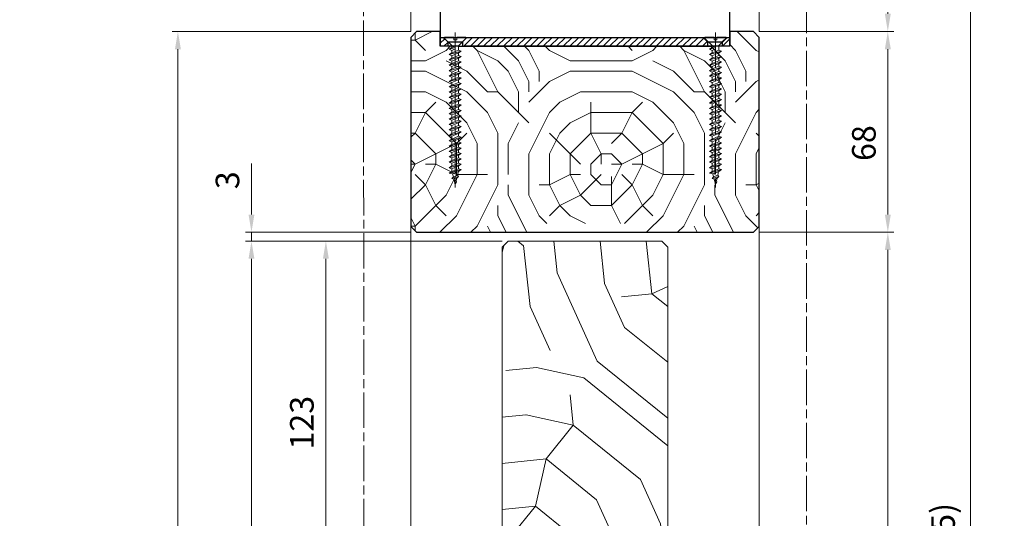
# Model space of a CAD drawing. Units: millimetres. Extents: x 0 to 495, y -16 to 694.
# Drawn here: x 241 to 408, y 260 to 345 of the extents above; entities that cross this region are included whole.
import ezdxf

# ---------------------------------------------------------------- set-up
doc = ezdxf.new("R2010")
doc.units = ezdxf.units.MM
doc.header["$PDMODE"] = 2
doc.header["$PDSIZE"] = 10
for name, pattern in [('AM_ISO02W050', [7.5, 6, -1.5]), ('AM_ISO08W050', [18, 12, -1.5, 3, -1.5]), ('AM_ISO08W050x2', [9, 6, -0.75, 1.5, -0.75])]:
    doc.linetypes.add(name, pattern=pattern)
for name, color, linetype, lineweight in [('AEL-AM_7', 4, 'AM_ISO08W050', 18), ('AM_1', 30, 'Continuous', 30), ('AM_2', 6, 'Continuous', 20), ('AM_3', 1, 'AM_ISO02W050', 15), ('AM_5', 3, 'Continuous', 20), ('AM_7', 4, 'AM_ISO08W050', 18), ('AM_8', 1, 'Continuous', 15), ('Contour principale', 30, 'Continuous', 15), ('Contour secondaire', 5, 'Continuous', 9)]:
    doc.layers.add(name, color=color, linetype=linetype, lineweight=lineweight)
doc.styles.get("Standard").update_dxf_attribs({"font": 'arial.ttf'})
doc.dimstyles.new('MAL-ISO$0', dxfattribs={"dimtxt": 3, "dimasz": 3, "dimexe": 1, "dimexo": 1, "dimgap": 1.5, "dimtad": 1, "dimtxsty": 'Standard', "dimcen": 0, "dimclrd": 256, "dimclre": 256, "dimclrt": 3, "dimadec": 1, "dimazin": 2, "dimtp": 0.1, "dimtm": 0.1, "dimtfac": 0.71, "dimtmove": 0, "dimatfit": 3, "dimfxl": 1, "dimlwd": -1, "dimlwe": -1, "dimarcsym": 1})
pattern_1 = [(45, (2598.1902, -4890.9316), (-0.56126601, 0.56126601), [])]

# ---------------------------------------------------------------- blocks, each defined once
blk = doc.blocks.new('*D42')
at = {"layer": 'AM_5', "transparency": 16777216}
for p, q in [((280.31, 311.74), (280.31, 320.36)), ((307.28, 308.74), (279.31, 308.74)), ((280.31, 307.24), (280.31, 308.74)), ((322.78, 307.24), (279.31, 307.24)), ((280.31, 304.24), (280.31, 301.24))]:
    blk.add_line(p, q, dxfattribs=at)
for points in [[(279.81, 311.74), (280.81, 311.74), (280.31, 308.74)], [(279.81, 304.24), (280.81, 304.24), (280.31, 307.24)]]:
    blk.add_solid(points, dxfattribs=at)
at = {"layer": 'Defpoints', "color": 0, "transparency": 16777216}
for p in [(308.28, 308.74), (280.31, 307.24), (323.78, 307.24)]:
    blk.add_point(p, dxfattribs=at)
at = {"layer": 'AM_5', "color": 3, "transparency": 16777216, "insert": (276.77, 317.55), "char_height": 4, "attachment_point": 5, "rotation": 90}
blk.add_mtext('3', dxfattribs=at)
blk = doc.blocks.new('*D45')
at = {"layer": 'AM_5', "transparency": 16777216}
for p, q in [((322.78, 307.24), (279.31, 307.24)), ((280.31, 304.24), (280.31, 47.48)), ((322.78, 44.48), (279.31, 44.48))]:
    blk.add_line(p, q, dxfattribs=at)
for points in [[(279.81, 304.24), (280.81, 304.24), (280.31, 307.24)], [(279.81, 47.48), (280.81, 47.48), (280.31, 44.48)]]:
    blk.add_solid(points, dxfattribs=at)
at = {"layer": 'Defpoints', "color": 0, "transparency": 16777216}
for p in [(323.78, 307.24), (280.31, 44.48), (323.78, 44.48)]:
    blk.add_point(p, dxfattribs=at)
at = {"layer": 'AM_5', "color": 3, "transparency": 16777216, "insert": (276.19, 175.86), "char_height": 4, "attachment_point": 5, "rotation": 90}
blk.add_mtext('{\\fArial Black|b1|i0|c0|p34;\\C1;Hauteur Ouvrant : HO (2040)}', dxfattribs=at)
blk = doc.blocks.new('*D46')
at = {"layer": 'AM_5', "transparency": 16777216}
for p, q in [((366.28, 308.74), (389.05, 308.74)), ((388.05, 305.74), (388.05, 42.98)), ((367.28, 39.98), (389.05, 39.98))]:
    blk.add_line(p, q, dxfattribs=at)
for points in [[(387.55, 305.74), (388.55, 305.74), (388.05, 308.74)], [(387.55, 42.98), (388.55, 42.98), (388.05, 39.98)]]:
    blk.add_solid(points, dxfattribs=at)
at = {"layer": 'Defpoints', "color": 0, "transparency": 16777216}
for p in [(365.28, 308.74), (366.28, 39.98), (388.05, 39.98)]:
    blk.add_point(p, dxfattribs=at)
at = {"layer": 'AM_5', "color": 3, "transparency": 16777216, "insert": (383.93, 174.36), "char_height": 4, "attachment_point": 5, "rotation": 90}
blk.add_mtext('Hauteur Passage = HO + 12 (2052)', dxfattribs=at)
blk = doc.blocks.new('*D47')
at = {"layer": 'AM_5', "transparency": 16777216}
for p, q in [((307.28, 342.74), (266.86, 342.74)), ((267.86, 339.74), (267.86, 42.98)), ((298.52, 39.98), (266.86, 39.98))]:
    blk.add_line(p, q, dxfattribs=at)
for points in [[(267.36, 339.74), (268.36, 339.74), (267.86, 342.74)], [(267.36, 42.98), (268.36, 42.98), (267.86, 39.98)]]:
    blk.add_solid(points, dxfattribs=at)
at = {"layer": 'Defpoints', "color": 0, "transparency": 16777216}
for p in [(308.28, 342.74), (267.86, 39.98), (299.52, 39.98)]:
    blk.add_point(p, dxfattribs=at)
at = {"layer": 'AM_5', "color": 3, "transparency": 16777216, "insert": (263.74, 175.86), "char_height": 4, "attachment_point": 5, "rotation": 90}
blk.add_mtext('Hauteur Hors-Tout = HO + 80 (2120)', dxfattribs=at)
blk = doc.blocks.new('*D48')
at = {"layer": 'AM_5', "transparency": 16777216}
for p, q in [((322.78, 307.24), (291.91, 307.24)), ((292.91, 304.24), (292.91, 248.74)), ((322.78, 245.74), (291.91, 245.74))]:
    blk.add_line(p, q, dxfattribs=at)
for points in [[(292.41, 304.24), (293.41, 304.24), (292.91, 307.24)], [(292.41, 248.74), (293.41, 248.74), (292.91, 245.74)]]:
    blk.add_solid(points, dxfattribs=at)
at = {"layer": 'Defpoints', "color": 0, "transparency": 16777216}
for p in [(323.78, 307.24), (292.91, 245.74), (323.78, 245.74)]:
    blk.add_point(p, dxfattribs=at)
at = {"layer": 'AM_5', "color": 3, "transparency": 16777216, "insert": (289.36, 276.49), "char_height": 4, "attachment_point": 5, "rotation": 90}
blk.add_mtext('123', dxfattribs=at)
blk = doc.blocks.new('*D49')
at = {"layer": 'AM_5', "transparency": 16777216}
for p, q in [((366.28, 342.74), (389.05, 342.74)), ((388.05, 339.74), (388.05, 311.74)), ((366.28, 308.74), (389.05, 308.74))]:
    blk.add_line(p, q, dxfattribs=at)
for points in [[(387.55, 339.74), (388.55, 339.74), (388.05, 342.74)], [(387.55, 311.74), (388.55, 311.74), (388.05, 308.74)]]:
    blk.add_solid(points, dxfattribs=at)
at = {"layer": 'Defpoints', "color": 0, "transparency": 16777216}
for p in [(365.28, 342.74), (365.28, 308.74), (388.05, 308.74)]:
    blk.add_point(p, dxfattribs=at)
at = {"layer": 'AM_5', "color": 3, "transparency": 16777216, "insert": (384.51, 323.84), "char_height": 4, "attachment_point": 5, "rotation": 90}
blk.add_mtext('68', dxfattribs=at)
blk = doc.blocks.new('*D52')
at = {"layer": 'AM_5', "transparency": 16777216}
for p, q in [((307.28, 342.74), (307.28, 392.01)), ((366.28, 342.74), (366.28, 392.01)), ((310.28, 391.01), (363.28, 391.01))]:
    blk.add_line(p, q, dxfattribs=at)
for points in [[(310.28, 391.51), (310.28, 390.51), (307.28, 391.01)], [(363.28, 391.51), (363.28, 390.51), (366.28, 391.01)]]:
    blk.add_solid(points, dxfattribs=at)
at = {"layer": 'Defpoints', "color": 0, "transparency": 16777216}
for p in [(366.28, 391.01), (307.28, 341.74), (366.28, 341.74)]:
    blk.add_point(p, dxfattribs=at)
at = {"layer": 'AM_5', "color": 3, "transparency": 16777216, "insert": (335.01, 394.55), "char_height": 4, "attachment_point": 5}
blk.add_mtext('118', dxfattribs=at)
blk = doc.blocks.new('Vis TF ø4x50')
at = {"layer": 'AEL-AM_7'}
blk.add_line((0, -4.55), (0, 48.98), dxfattribs=at)
at = {"layer": 'AM_2', "linetype": 'Continuous'}
for p, q in [((0, 47.11), (-0.12, 46.58)), ((0, 47.11), (0.13, 46.53)), ((1.14, 44.9), (-1.13, 44.25)), ((-1.13, 44.25), (-0.53, 44.81)), ((-0.77, 43.8), (-1.13, 44.25)), ((-1.11, 42.52), (0.91, 43.35)), ((-0.77, 43.8), (-1.06, 42.54)), ((0.63, 44.38), (-0.77, 43.8)), ((-0.36, 45.57), (-0.53, 44.81)), ((-0.53, 44.81), (0.44, 45.21)), ((-0.42, 46.05), (-0.12, 46.58)), ((0.2, 46.23), (-0.42, 46.05)), ((-0.36, 45.57), (-0.42, 46.05)), ((0.29, 45.84), (-0.36, 45.57)), ((-0.12, 46.58), (0.1, 46.67)), ((0.13, 46.53), (0.44, 45.21)), ((0.44, 45.21), (1.14, 44.9)), ((0.63, 44.38), (1.14, 44.9)), ((0.63, 44.38), (0.87, 43.33)), ((0.91, 43.35), (2, 43.11)), ((2, 43.11), (-2, 41.94)), ((-2, 41.94), (-1.11, 42.52)), ((-1.11, 41.61), (-2, 41.94)), ((2, 41.28), (-2, 40.11)), ((-2, 40.11), (-1.11, 40.69)), ((-1.11, 39.78), (-2, 40.11)), ((1.11, 42.52), (-1.11, 41.61)), ((-1.11, 41.61), (-1.11, 40.69)), ((-1.11, 40.69), (1.11, 41.61)), ((-1.11, 41.09), (-1.11, 40.69)), ((1.11, 40.69), (-1.11, 39.78)), ((1.11, 42.52), (2, 43.11)), ((1.11, 42.52), (1.11, 41.61)), ((1.11, 42.52), (1.11, 42.5)), ((1.11, 42), (1.11, 41.61)), ((1.11, 41.61), (2, 41.28)), ((1.11, 40.69), (2, 41.28)), ((1.11, 40.69), (1.11, 39.78)), ((1.11, 40.69), (1.11, 39.78)), ((2, 39.45), (-2, 38.28)), ((-2, 38.28), (-1.11, 38.87)), ((-1.11, 37.96), (-2, 38.28)), ((2, 37.63), (-2, 36.46)), ((-2, 36.46), (-1.11, 37.04)), ((-1.11, 39.78), (-1.11, 38.87)), ((-1.11, 39.78), (-1.11, 38.87)), ((-1.11, 38.87), (1.11, 39.78)), ((1.11, 38.87), (-1.11, 37.96)), ((-1.11, 37.96), (-1.11, 37.04)), ((-1.11, 37.96), (-1.11, 37.04)), ((-1.11, 37.04), (1.11, 37.95)), ((1.11, 37.04), (-1.11, 36.13)), ((1.11, 39.78), (2, 39.45)), ((1.11, 38.87), (2, 39.45)), ((1.11, 38.87), (1.11, 37.95)), ((1.11, 37.95), (2, 37.63)), ((1.11, 37.04), (2, 37.63)), ((1.11, 37.04), (1.11, 36.13)), ((-1.11, 36.13), (-2, 36.46)), ((2, 35.8), (-2, 34.63)), ((-2, 34.63), (-1.11, 35.22)), ((-1.11, 34.31), (-2, 34.63)), ((2, 33.98), (-2, 32.81)), ((-2, 32.81), (-1.11, 33.39)), ((-1.11, 36.13), (-1.11, 35.22)), ((-1.11, 35.22), (1.11, 36.13)), ((1.11, 35.22), (-1.11, 34.31)), ((-1.11, 34.31), (-1.11, 33.39)), ((-1.11, 33.39), (1.11, 34.3)), ((1.11, 33.39), (-1.11, 32.48)), ((1.11, 36.13), (2, 35.8)), ((1.11, 35.22), (2, 35.8)), ((1.11, 35.22), (1.11, 34.3)), ((1.11, 34.3), (2, 33.98)), ((1.11, 33.39), (2, 33.98)), ((1.11, 33.39), (1.11, 32.48)), ((-1.11, 32.48), (-2, 32.81)), ((2, 32.15), (-2, 30.98)), ((-2, 30.98), (-1.11, 31.56)), ((-1.11, 30.65), (-2, 30.98)), ((2, 30.32), (-2, 29.15)), ((-1.11, 31.56), (1.11, 32.48)), ((-1.11, 32.48), (-1.11, 31.56)), ((1.11, 31.56), (-1.11, 30.65)), ((-1.11, 30.65), (-1.11, 29.74)), ((-1.11, 29.74), (1.11, 30.65)), ((1.11, 32.48), (2, 32.15)), ((1.11, 31.56), (2, 32.15)), ((1.11, 31.56), (1.11, 30.65)), ((1.11, 30.65), (2, 30.32)), ((1.11, 29.74), (2, 30.32)), ((-2, 29.15), (-1.11, 29.74)), ((-1.11, 28.83), (-2, 29.15)), ((2, 28.5), (-2, 27.33)), ((-2, 27.33), (-1.11, 27.91)), ((-1.11, 27), (-2, 27.33)), ((1.11, 29.74), (-1.11, 28.83)), ((-1.11, 28.83), (-1.11, 27.91)), ((-1.11, 27.91), (1.11, 28.82)), ((1.11, 27.91), (-1.11, 27)), ((-1.11, 27), (-1.11, 26.09)), ((-1.11, 26.09), (1.11, 27)), ((1.11, 29.74), (1.11, 28.82)), ((1.11, 28.82), (2, 28.5)), ((1.11, 27.91), (2, 28.5)), ((1.11, 27.91), (1.11, 27)), ((1.11, 27), (2, 26.67)), ((2, 26.67), (-2, 25.5)), ((-2, 25.5), (-1.11, 26.09)), ((-1.11, 25.18), (-2, 25.5)), ((2, 24.85), (-2, 23.68)), ((-2, 23.68), (-1.11, 24.26)), ((-1.11, 23.35), (-2, 23.68)), ((1.11, 26.09), (-1.11, 25.18)), ((-1.11, 25.18), (-1.11, 24.26)), ((-1.11, 24.26), (1.11, 25.17)), ((1.11, 24.26), (-1.11, 23.35)), ((-1.11, 23.35), (-1.11, 22.43)), ((-1.11, 22.43), (1.11, 23.35)), ((1.11, 26.09), (2, 26.67)), ((1.11, 26.09), (1.11, 25.17)), ((1.11, 25.17), (2, 24.85)), ((1.11, 24.26), (2, 24.85)), ((1.11, 24.26), (1.11, 23.35)), ((1.11, 23.35), (2, 23.02)), ((2, 23.02), (-2, 21.85)), ((-2, 21.85), (-1.11, 22.43)), ((-1.11, 21.52), (-2, 21.85)), ((2, 21.19), (-2, 20.02)), ((-2, 20.02), (-1.11, 20.61)), ((-1.11, 19.7), (-2, 20.02)), ((1.11, 22.43), (-1.11, 21.52)), ((-1.11, 21.52), (-1.11, 20.61)), ((-1.11, 20.61), (1.11, 21.52)), ((1.11, 20.61), (-1.11, 19.7)), ((1.11, 22.43), (2, 23.02)), ((1.11, 22.43), (1.11, 21.52)), ((1.11, 21.52), (2, 21.19)), ((1.11, 20.61), (2, 21.19)), ((1.11, 20.61), (1.11, 19.69)), ((2, 19.37), (-2, 18.2)), ((-2, 18.2), (-1.11, 18.78)), ((-1.11, 17.87), (-2, 18.2)), ((2, 17.54), (-2, 16.37)), ((-2, 16.37), (-1.11, 16.96)), ((-1.11, 19.7), (-1.11, 18.78)), ((-1.11, 18.78), (1.11, 19.69)), ((1.11, 18.78), (-1.11, 17.87)), ((-1.11, 16.96), (1.11, 17.87)), ((-1.11, 17.87), (-1.11, 16.96)), ((1.11, 16.96), (-1.11, 16.05)), ((1.11, 19.69), (2, 19.37)), ((1.11, 18.78), (2, 19.37)), ((1.11, 18.78), (1.11, 17.87)), ((1.11, 17.87), (2, 17.54)), ((1.11, 16.96), (2, 17.54)), ((1.11, 16.96), (1.11, 16.04)), ((-1.11, 16.05), (-2, 16.37)), ((2, 15.72), (-2, 14.55)), ((-2, 14.55), (-1.11, 15.13)), ((-1.11, 14.22), (-2, 14.55)), ((2, 13.89), (-2, 12.72)), ((-1.11, 16.05), (-1.11, 15.13)), ((-1.11, 15.13), (1.11, 16.04)), ((1.11, 15.13), (-1.11, 14.22)), ((-1.11, 13.3), (1.11, 14.22)), ((-1.11, 14.22), (-1.11, 13.3)), ((1.11, 16.04), (2, 15.72)), ((1.11, 15.13), (2, 15.72)), ((1.11, 15.13), (1.11, 14.22)), ((1.11, 14.22), (2, 13.89)), ((1.11, 13.3), (2, 13.89)), ((-2, 12.72), (-1.11, 13.3)), ((-1.11, 12.39), (-2, 12.72)), ((2, 12.06), (-2, 10.89)), ((-2, 10.89), (-1.11, 11.48)), ((-1.11, 10.57), (-2, 10.89)), ((2, 10.24), (-2, 9.07)), ((1.11, 13.3), (-1.11, 12.39)), ((-1.11, 12.39), (-1.11, 11.48)), ((-1.11, 11.48), (1.11, 12.39)), ((1.11, 11.48), (-1.11, 10.57)), ((-1.11, 10.57), (-1.11, 9.65)), ((-1.11, 9.65), (1.11, 10.56)), ((1.11, 13.3), (1.11, 12.39)), ((1.11, 12.39), (2, 12.06)), ((1.11, 11.48), (2, 12.06)), ((1.11, 11.48), (1.11, 10.56)), ((1.11, 10.56), (2, 10.24)), ((1.11, 9.65), (2, 10.24)), ((-2, 9.07), (-1.11, 9.65)), ((-1.11, 8.74), (-2, 9.07)), ((2, 8.41), (-2, 7.24)), ((-2, 7.24), (-1.11, 7.83)), ((-1.11, 6.92), (-2, 7.24)), ((1.11, 9.65), (-1.11, 8.74)), ((-1.11, 7.83), (1.11, 8.87)), ((-1.11, 8.74), (-1.11, 7.83)), ((1.11, 7.83), (-1.11, 6.92)), ((-1.11, 6), (1.11, 7.04)), ((-1.11, 6.92), (-1.11, 6)), ((1.11, 9.65), (1.11, 8.87)), ((1.11, 8.87), (2, 8.41)), ((1.11, 7.83), (2, 8.41)), ((1.11, 7.83), (1.11, 7.04)), ((1.11, 7.04), (2, 6.59)), ((2, 6.59), (-2, 5.42)), ((-2, 5.42), (-1.11, 6)), ((-1.11, 5.09), (-2, 5.42)), ((2, 4.76), (-2, 3.59)), ((-2, 3.59), (-1.11, 4.17)), ((-1.11, 3.26), (-2, 3.59)), ((1.11, 6), (-1.11, 5.09)), ((-1.11, 4.17), (1.11, 5.22)), ((-1.11, 5.09), (-1.11, 4.17)), ((1.11, 4.17), (-1.11, 3.26)), ((-1.11, 2.35), (1.11, 3.39)), ((1.11, 6), (2, 6.59)), ((1.11, 6), (1.11, 5.22)), ((1.11, 5.22), (2, 4.76)), ((1.11, 4.17), (2, 4.76)), ((1.11, 4.17), (1.11, 3.39)), ((1.11, 3.39), (2, 2.93)), ((2, 2.93), (-2, 1.76)), ((-2, 1.76), (-1.11, 2.35)), ((-1.11, 1.44), (-2, 1.76)), ((-1.11, 3.26), (-1.11, 2.35)), ((1.11, 2.35), (-1.11, 1.44)), ((-1.11, 1.44), (-1.11, 0.09)), ((-1.11, 0.09), (-1.11, 0.09)), ((1.11, 0), (-1.11, 0)), ((0, 1.04), (1.11, 1.57)), ((2, 1.11), (0, 0.52)), ((1.11, 0.52), (0, 0.07)), ((1.11, 2.35), (2, 2.93)), ((1.11, 2.35), (1.11, 1.57)), ((1.11, 1.57), (2, 1.11)), ((1.11, 0.52), (2, 1.11)), ((1.11, 0.52), (1.11, 0.09)), ((-3.62, -2.51), (-1.18, -0.07)), ((-0.5, -2.89), (-3.46, -2.89)), ((-0.5, -2.89), (-0.5, -2.09)), ((0.5, -2.09), (-0.5, -2.09)), ((0.5, -2.89), (0.5, -2.09)), ((3.46, -2.89), (0.5, -2.89)), ((3.62, -2.51), (1.18, -0.07))]:
    blk.add_line(p, q, dxfattribs=at)
for centre, start, end in [((-1.33, 0.09), 315, 0), ((1.33, 0.09), 180, 225), ((-3.46, -2.67), 135, 270), ((3.46, -2.67), 270, 45)]:
    blk.add_arc(centre, 0.222, start, end, dxfattribs=at)
blk = doc.blocks.new('*D53')
at = {"layer": 'AM_5', "transparency": 16777216}
for p, q in [((359.28, 380.24), (389.05, 380.24)), ((388.05, 345.74), (388.05, 377.24)), ((366.28, 342.74), (389.05, 342.74))]:
    blk.add_line(p, q, dxfattribs=at)
for points in [[(387.55, 377.24), (388.55, 377.24), (388.05, 380.24)], [(387.55, 345.74), (388.55, 345.74), (388.05, 342.74)]]:
    blk.add_solid(points, dxfattribs=at)
at = {"layer": 'Defpoints', "color": 0, "transparency": 16777216}
for p in [(358.28, 380.24), (388.05, 380.24), (365.28, 342.74)]:
    blk.add_point(p, dxfattribs=at)
at = {"layer": 'AM_5', "color": 3, "transparency": 16777216, "insert": (384.52, 361.49), "char_height": 4, "attachment_point": 5, "rotation": 90}
blk.add_mtext('75', dxfattribs=at)
blk = doc.blocks.new('*D54')
at = {"layer": 'AM_5', "transparency": 16777216}
for p, q in [((359.28, 380.24), (403.05, 380.24)), ((402.05, 377.24), (402.05, 42.98)), ((375.53, 39.98), (403.05, 39.98))]:
    blk.add_line(p, q, dxfattribs=at)
for points in [[(401.55, 377.24), (402.55, 377.24), (402.05, 380.24)], [(401.55, 42.98), (402.55, 42.98), (402.05, 39.98)]]:
    blk.add_solid(points, dxfattribs=at)
at = {"layer": 'Defpoints', "color": 0, "transparency": 16777216}
for p in [(358.28, 380.24), (374.53, 39.98), (402.05, 39.98)]:
    blk.add_point(p, dxfattribs=at)
at = {"layer": 'AM_5', "color": 3, "transparency": 16777216, "insert": (397.92, 210.11), "char_height": 4, "attachment_point": 5, "rotation": 90}
blk.add_mtext('Hauteur Hors tout Total = HO + 155 (2195)', dxfattribs=at)

msp = doc.modelspace()

# ---------------------------------------------------------------- hatches: boundary and pattern name
at = {"layer": 'AM_8'}
h = msp.add_hatch(dxfattribs=at)
h.set_pattern_fill('352', color=256, scale=35, style=0)
h.set_pattern_definition([(0, (54.23, 21.02), (35, 35), [10.5, -24.5]), (0, (54.23, 22.77), (35, 35), [10.5, -24.5]), (0, (55.98, 26.27), (35, 35), [7, -28]), (0, (57.73, 29.77), (35, 35), [5.25, -29.75]), (0, (57.73, 33.27), (35, 35), [3.5, -31.5]), (0, (48.98, 36.77), (35, 35), [1.75, -8.75, 1.75, -22.75]), (0, (54.23, 38.52), (35, 35), [1.75, -14, 5.25, -14]), (0, (61.23, 40.27), (35, 35), [1.75, -1.75, 1.75, -29.75]), (0, (59.48, 42.02), (35, 35), [1.75, -33.25]), (0, (57.73, 45.52), (35, 35), [5.25, -29.75]), (0, (57.73, 49.02), (35, 35), [7, -28]), (0, (55.98, 52.52), (35, 35), [8.75, -10.5, 1.75, -14]), (90, (41.98, 31.52), (-35, 35), [1.75, -3.5, 8.75, -21]), (90, (43.73, 35.02), (-35, 35), [1.75, -1.75, 5.25, -26.25]), (90, (45.48, 49.02), (-35, 35), [3.5, -31.5]), (90, (47.23, 35.02), (-35, 35), [7, -10.5, 1.75, -15.75]), (90, (48.98, 54.27), (-35, 35), [1.75, -33.25]), (90, (50.73, 36.77), (-35, 35), [5.25, -29.75]), (90, (54.23, 38.52), (-35, 35), [3.5, -31.5]), (90, (57.73, 38.52), (-35, 35), [1.75, -5.25, 5.25, -22.75]), (90, (59.48, 40.27), (-35, 35), [1.75, -33.25]), (90, (61.23, 33.27), (-35, 35), [4.9, -30.1]), (90, (62.98, 26.27), (-35, 35), [3.5, -31.5]), (90, (66.48, 40.27), (-35, 35), [1.75, -33.25]), (90, (69.98, 38.52), (-35, 35), [5.25, -29.75]), (90, (73.48, 38.52), (-35, 35), [5.25, -29.75]), (45, (68.229, 24.52), (0, 35), [2.4748, -2.4748, 2.4748, -42.0729]), (45, (61.229, 33.27), (0, 35), [4.9497, -44.5478]), (45, (47.229, 50.77), (0, 35), [4.9497, -44.5478]), (45, (54.229, 42.02), (0, 35), [4.9497, -44.5478]), (45, (55.979, 35.02), (0, 35), [4.9497, -44.5478]), (45, (66.479, 28.02), (0, 35), [4.9497, -44.5478]), (45, (62.979, 29.77), (0, 35), [7.4246, -42.0729]), (45, (52.479, 45.52), (0, 35), [2.4748, -47.0226]), (45, (50.729, 49.02), (0, 35), [2.4748, -47.0226]), (45, (64.729, 49.02), (0, 35), [2.4748, -47.0226]), (45, (50.729, 31.52), (0, 35), [2.4748, -47.0226]), (45, (69.979, 43.77), (0, 35), [2.4748, -47.0226]), (45, (57.729, 40.27), (0, 35), [2.4748, -47.0226]), (45, (61.229, 43.77), (0, 35), [2.4748, -47.0226]), (135, (59.479, 36.77), (-35, 4e-15), [2.4748, -2.4748, 7.4246, -37.1232]), (135, (64.729, 36.77), (-35, 4e-15), [2.4748, -47.0226]), (135, (64.729, 24.52), (-35, 4e-15), [2.4748, -47.0226]), (135, (57.729, 33.27), (-35, 4e-15), [2.4748, -47.0226]), (135, (62.979, 40.27), (-35, 4e-15), [2.4748, -47.0226]), (135, (54.229, 31.52), (-35, 4e-15), [2.4748, -47.0226]), (135, (68.229, 31.52), (-35, 4e-15), [2.4748, -47.0226]), (135, (43.729, 21.02), (-35, 4e-15), [2.4748, -47.0226]), (135, (45.479, 22.77), (-35, 4e-15), [4.9497, -44.5478]), (135, (47.229, 24.52), (-35, 4e-15), [4.9497, -44.5478]), (135, (50.729, 24.52), (-35, 4e-15), [4.9497, -44.5478]), (135, (52.479, 28.02), (-35, 4e-15), [4.9497, -44.5478]), (135, (66.479, 42.02), (-35, 4e-15), [4.9497, -44.5478]), (135, (73.479, 24.52), (-35, 4e-15), [4.9497, -44.5478]), (135, (75.229, 52.52), (-35, 4e-15), [4.9497, -44.5478]), (135, (75.229, 49.02), (-35, 4e-15), [4.9497, -44.5478]), (135, (71.729, 47.27), (-35, 4e-15), [4.9497, -44.5478]), (135, (47.229, 47.27), (-35, 4e-15), [7.4246, -42.0729]), (135, (69.979, 43.77), (-35, 4e-15), [7.4246, -42.0729]), (26.565, (50.729, 54.27), (35, 1e-08), [3.913, -74.3494]), (26.565, (50.729, 36.77), (35, 1e-08), [3.913, -74.3494]), (26.565, (54.229, 47.27), (35, 1e-08), [3.913, -74.3494]), (26.565, (64.729, 22.77), (35, 1e-08), [3.913, -74.3494]), (26.565, (62.979, 26.27), (35, 1e-08), [3.913, -74.3494]), (26.565, (52.479, 33.27), (35, 1e-08), [3.913, -74.3494]), (26.565, (52.479, 50.77), (35, 1e-08), [3.913, -74.3494]), (26.565, (62.979, 40.27), (35, 1e-08), [7.826, -70.4364]), (63.435, (62.979, 45.52), (2e-09, 35), [3.913, -74.3494]), (63.435, (68.229, 35.02), (2e-09, 35), [3.913, -74.3494]), (63.435, (50.729, 42.02), (2e-09, 35), [3.913, -74.3494]), (63.435, (43.729, 43.77), (2e-09, 35), [3.913, -74.3494]), (63.435, (64.729, 36.77), (2e-09, 35), [3.913, -74.3494]), (63.435, (61.229, 36.77), (2e-09, 35), [3.913, -74.3494]), (63.435, (47.229, 42.02), (2e-09, 35), [7.826, -70.4364]), (63.435, (73.479, 29.77), (2e-09, 35), [7.826, -70.4364]), (63.435, (69.979, 31.52), (2e-09, 35), [7.826, -70.4364]), (116.565, (41.979, 26.27), (-1e-08, 35), [3.913, -74.3494]), (116.565, (41.979, 45.52), (-1e-08, 35), [3.913, -74.3494]), (116.565, (48.979, 21.02), (-1e-08, 35), [3.913, -74.3494]), (116.565, (45.479, 52.52), (-1e-08, 35), [3.913, -74.3494]), (116.565, (48.979, 31.52), (-1e-08, 35), [3.913, -74.3494]), (116.565, (55.979, 35.02), (-1e-08, 35), [3.913, -74.3494]), (116.565, (59.479, 42.02), (-1e-08, 35), [3.913, -74.3494]), (116.565, (43.729, 28.02), (1e-05, 35), [3.913, -74.3494]), (116.565, (52.479, 33.27), (-1e-08, 35), [3.913, -74.3494]), (116.565, (62.979, 29.77), (-1e-08, 35), [3.913, -74.3494]), (116.565, (66.479, 33.27), (-1e-08, 35), [3.913, -74.3494]), (116.565, (73.479, 43.77), (-1e-08, 35), [3.913, -74.3494]), (116.565, (47.229, 54.27), (-1e-08, 35), [3.913, -74.3494]), (116.565, (41.979, 52.52), (-1e-08, 35), [7.826, -70.4364]), (116.565, (47.229, 28.02), (-1e-08, 35), [7.826, -70.4364]), (153.435, (41.979, 22.77), (-35, 2e-09), [3.913, -74.3494]), (153.435, (71.729, 21.02), (-35, 2e-09), [3.913, -74.3494]), (153.435, (69.979, 38.52), (-35, 2e-09), [3.913, -74.3494]), (153.435, (55.979, 26.27), (-35, 2e-09), [3.913, -74.3494]), (153.435, (54.229, 22.77), (-35, 2e-09), [3.913, -74.3494]), (153.435, (57.729, 29.77), (-35, 2e-09), [3.913, -74.3494]), (153.435, (68.229, 50.77), (-35, 2e-09), [3.913, -74.3494]), (153.435, (71.729, 52.52), (-35, 2e-09), [7.826, -70.4364])])
h.paths.add_polyline_path([(315.27939, 340.23908), (312.27939, 340.23908), (312.27939, 341.73908), (312.27939, 341.98908), (312.27939, 342.73908), (308.27939, 342.73908), (307.27939, 341.73908), (307.27939, 309.73908), (308.27939, 308.73908), (309.77939, 308.73908), (329.27939, 308.73908), (329.27939, 310.23908), (344.27939, 310.23908), (344.27939, 308.73908), (363.77939, 308.73908), (365.27939, 308.73908), (366.27939, 309.73908), (366.27939, 341.73908), (365.27939, 342.73908), (361.27939, 342.73908), (361.27939, 341.98908), (361.27939, 341.73908), (361.27939, 340.23908), (358.27939, 340.23908)])
h = msp.add_hatch(dxfattribs=at)
h.set_pattern_fill('ANSI31', color=256, scale=0.25, style=0)
h.set_pattern_definition(pattern_1)
h.paths.add_polyline_path([(313.52939, 340.23908), (313.52939, 340.98908), (312.77939, 341.73908), (312.27939, 341.73908), (312.27939, 340.23908)])
h = msp.add_hatch(dxfattribs=at)
h.set_pattern_fill('ANSI31', color=256, scale=0.25, style=0)
h.set_pattern_definition(pattern_1)
h.paths.add_polyline_path([(316.77939, 341.73908), (316.02939, 340.98908), (316.02939, 340.23908), (336.77939, 340.23908), (336.77939, 341.73908)])
h = msp.add_hatch(dxfattribs=at)
h.set_pattern_fill('ANSI31', color=256, scale=0.25, style=0)
h.set_pattern_definition(pattern_1)
h.paths.add_polyline_path([(357.52939, 340.23908), (357.52939, 340.98908), (356.77939, 341.73908), (336.77939, 341.73908), (336.77939, 340.23908)])
h = msp.add_hatch(dxfattribs=at)
h.set_pattern_fill('ANSI31', color=256, scale=0.25, style=0)
h.set_pattern_definition(pattern_1)
h.paths.add_polyline_path([(361.27939, 340.23908), (361.27939, 341.73908), (360.77939, 341.73908), (360.02939, 340.98908), (360.02939, 340.23908)])
at = {"layer": 'Contour secondaire'}
h = msp.add_hatch(dxfattribs=at)
h.set_pattern_fill('352', color=5, scale=73.33, angle=141.000001)
h.set_pattern_definition([(141, (-542.58, -603.475), (-103.136, -10.84), [21.999, -51.331]), (141, (-544.89, -606.325), (-103.136, -10.84), [21.999, -51.331]), (141, (-552.35, -609.716), (-103.136, -10.84), [14.666, -58.664]), (141, (-559.816, -613.11), (-103.136, -10.84), [10.9995, -62.3305]), (141, (-564.43, -618.81), (-103.136, -10.84), [7.333, -65.997]), (141, (-554.8, -636.04), (-103.136, -10.84), [3.6665, -18.3325, 3.6665, -47.6645]), (141, (-565.654, -631.97), (-103.136, -10.84), [3.6665, -29.332, 10.9995, -29.332]), (141, (-579.36, -625.59), (-103.136, -10.84), [3.6665, -3.6665, 3.6665, -62.3305]), (141, (-578.82, -630.746), (-103.136, -10.84), [3.6665, -69.6635]), (141, (-580.58, -638.75), (-103.136, -10.84), [10.9995, -62.3305]), (141, (-585.2, -644.45), (-103.136, -10.84), [14.666, -58.664]), (141, (-586.96, -652.46), (-103.136, -10.84), [18.3325, -21.999, 3.6665, -29.332]), (231, (-536.48, -636.72), (10.84, -103.136), [3.6665, -7.333, 18.3325, -43.998]), (231, (-543.94, -640.115), (10.84, -103.136), [3.6665, -3.6665, 10.9995, -54.9975]), (231, (-565.25, -660.6), (10.84, -103.136), [7.333, -65.997]), (231, (-549.64, -635.5), (10.84, -103.136), [14.666, -21.999, 3.6665, -32.9985]), (231, (-577.87, -664.536), (10.84, -103.136), [3.6665, -69.6635]), (231, (-557.65, -633.735), (10.84, -103.136), [10.9995, -62.3305]), (231, (-565.654, -631.97), (10.84, -103.136), [7.333, -65.997]), (231, (-571.35, -627.355), (10.84, -103.136), [3.6665, -10.9995, 10.9995, -47.6645]), (231, (-576.51, -627.9), (10.84, -103.136), [3.6665, -69.6635]), (231, (-570.13, -614.19), (10.84, -103.136), [10.2662, -63.0638]), (231, (-563.75, -600.49), (10.84, -103.136), [7.333, -65.997]), (231, (-587.91, -618.67), (10.84, -103.136), [3.6665, -69.6635]), (231, (-591.3, -611.2), (10.84, -103.136), [10.9995, -62.3305]), (231, (-597, -606.59), (10.84, -103.136), [10.9995, -62.3305]), (186, (-569.99, -590.715), (-46.148, -56.9881), [5.1852, -5.1852, 5.1852, -88.1488]), (186, (-570.13, -614.19), (-46.148, -56.9881), [10.3703, -93.334]), (186, (-570.41, -661.145), (-46.148, -56.9881), [10.3703, -93.334]), (186, (-570.27, -637.67), (-46.148, -56.9881), [10.3703, -93.334]), (186, (-563.89, -623.963), (-46.148, -56.9881), [10.3703, -93.334]), (186, (-571.755, -598.72), (-46.148, -56.9881), [10.3703, -93.334]), (186, (-568.364, -606.185), (-46.148, -56.9881), [15.5556, -88.1486]), (186, (-572.034, -645.674), (-46.148, -56.9881), [5.185, -98.519]), (186, (-573.8, -653.68), (-46.148, -56.9881), [5.185, -98.519]), (186, (-596.595, -635.22), (-46.148, -56.9881), [5.185, -98.519]), (186, (-550.726, -625.187), (-46.148, -56.9881), [5.185, -98.519]), (186, (-598.22, -619.75), (-46.148, -56.9881), [5.185, -98.519]), (186, (-573.66, -630.204), (-46.148, -56.9881), [5.185, -98.519]), (186, (-583.974, -631.29), (-46.148, -56.9881), [5.185, -98.519]), (276, (-571.895, -622.2), (56.9881, -46.148), [5.1852, -5.1852, 15.5556, -77.7783]), (276, (-580.443, -615.276), (56.9881, -46.148), [5.185, -98.519]), (276, (-564.29, -595.33), (56.9881, -46.148), [5.185, -98.519]), (276, (-564.43, -618.806), (56.9881, -46.148), [5.185, -98.519]), (276, (-582.21, -623.28), (56.9881, -46.148), [5.185, -98.519]), (276, (-556.424, -620.57), (56.9881, -46.148), [5.185, -98.519]), (276, (-579.22, -602.113), (56.9881, -46.148), [5.185, -98.519]), (276, (-525.484, -617.32), (56.9881, -46.148), [5.185, -98.519]), (276, (-530.64, -617.86), (56.9881, -46.148), [10.3703, -93.334]), (276, (-535.797, -618.404), (56.9881, -46.148), [10.3703, -93.334]), (276, (-541.496, -613.79), (56.9881, -46.148), [10.3703, -93.334]), (276, (-548.96, -617.18), (56.9881, -46.148), [10.3703, -93.334]), (276, (-590.215, -621.516), (56.9881, -46.148), [10.3703, -93.334]), (276, (-578.54, -583.793), (56.9881, -46.148), [10.3703, -93.334]), (276, (-618.306, -627.076), (56.9881, -46.148), [10.3703, -93.334]), (276, (-613.69, -621.377), (56.9881, -46.148), [10.3703, -93.334]), (276, (-605.685, -623.14), (56.9881, -46.148), [10.3703, -93.334]), (276, (-565.793, -655.446), (56.9881, -46.148), [15.5556, -88.1486]), (276, (-598.22, -619.75), (56.9881, -46.148), [15.5556, -88.1486]), (167.565, (-580.722, -662.23), (-56.9881, 46.1481), [8.1983, -155.7726]), (167.565, (-557.648, -633.735), (-56.9881, 46.1481), [8.1983, -155.7726]), (167.565, (-577.19, -646.216), (-56.9881, 46.1481), [8.1983, -155.7726]), (167.565, (-561.984, -592.48), (-56.9881, 46.1481), [8.1983, -155.7726]), (167.565, (-563.75, -600.487), (-56.9881, 46.1481), [8.1983, -155.7726]), (167.565, (-555.882, -625.73), (-56.9881, 46.1481), [8.1983, -155.7726]), (167.565, (-578.956, -654.223), (-56.9881, 46.1481), [8.1983, -155.7726]), (167.565, (-582.21, -623.282), (-56.9881, 46.1481), [16.3966, -147.5743]), (204.435, (-589.13, -631.83), (-46.1481, -56.9881), [8.1983, -155.7726]), (204.435, (-583.834, -607.81), (-46.1481, -56.9881), [8.1983, -155.7726]), (204.435, (-564.57, -642.283), (-46.1481, -56.9881), [8.1983, -155.7726]), (204.435, (-555.48, -654.362), (-46.1481, -56.9881), [8.1983, -155.7726]), (204.435, (-580.443, -615.276), (-46.1481, -56.9881), [8.1983, -155.7726]), (204.435, (-574.744, -619.89), (-46.1481, -56.9881), [8.1983, -155.7726]), (204.435, (-558.87, -646.898), (-46.1481, -56.9881), [16.3966, -147.5743]), (204.435, (-585.46, -592.34), (-46.1481, -56.9881), [16.3966, -147.5743]), (204.435, (-582.07, -599.805), (-46.1481, -56.9881), [16.3966, -147.5743]), (257.565, (-529.556, -628.175), (-46.1481, -56.9881), [8.1983, -155.7726]), (257.565, (-554.938, -659.52), (-46.1481, -56.9881), [8.1983, -155.7726]), (257.565, (-534.032, -610.398), (-46.1481, -56.9881), [8.1983, -155.7726]), (257.565, (-569.866, -666.302), (-46.1481, -56.9881), [8.1983, -155.7726]), (257.565, (-547.876, -627.494), (-46.1481, -56.9881), [8.1983, -155.7726]), (257.565, (-563.89, -623.963), (-46.1481, -56.9881), [8.1983, -155.7726]), (257.565, (-578.817, -630.746), (-46.1481, -56.9881), [8.1983, -155.7726]), (257.565, (-534.713, -628.717), (-46.1481, -56.9881), [8.1983, -155.7726]), (257.565, (-555.882, -625.73), (-46.1481, -56.9881), [8.1983, -155.7726]), (257.565, (-568.364, -606.185), (-46.1481, -56.9881), [8.1983, -155.7726]), (257.565, (-578.678, -607.27), (-46.1481, -56.9881), [8.1983, -155.7726]), (257.565, (-603.92, -615.136), (-46.1481, -56.9881), [8.1983, -155.7726]), (257.565, (-575.023, -666.844), (-46.1481, -56.9881), [8.1983, -155.7726]), (257.565, (-564.167, -670.917), (-46.1481, -56.9881), [16.3966, -147.5743]), (257.565, (-540.412, -624.103), (-46.1481, -56.9881), [16.3966, -147.5743]), (294.435, (-524.94, -622.477), (56.9881, -46.1481), [8.1983, -155.7726]), (294.435, (-571.074, -580.4), (56.9881, -46.1481), [8.1983, -155.7726]), (294.435, (-591.3, -611.203), (56.9881, -46.1481), [8.1983, -155.7726]), (294.435, (-552.35, -609.716), (56.9881, -46.1481), [8.1983, -155.7726]), (294.435, (-544.887, -606.325), (56.9881, -46.1481), [8.1983, -155.7726]), (294.435, (-559.816, -613.108), (56.9881, -46.1481), [8.1983, -155.7726]), (294.435, (-604.6, -633.456), (56.9881, -46.1481), [8.1983, -155.7726]), (294.435, (-612.607, -631.69), (56.9881, -46.1481), [16.3966, -147.5743])])
h.paths.add_polyline_path([(322.77939, 257.23906), (339.77921, 257.23906), (339.77921, 245.73906), (349.77939, 245.73906), (350.77939, 246.73906), (350.77939, 306.23908), (349.77939, 307.23908), (323.77939, 307.23906), (322.77939, 306.23908)])

# ---------------------------------------------------------------- linework, layer by layer
at = {"layer": 'AM_1'}
for p, q in [((312.27939, 377.23908), (312.27939, 341.98908)), ((361.27939, 341.98908), (361.27939, 377.23908)), ((308.27939, 342.73908), (307.27939, 341.73908)), ((307.27939, 341.73908), (307.27939, 309.73908)), ((312.27939, 342.73908), (308.27939, 342.73908)), ((312.27939, 340.23908), (312.27939, 342.73908)), ((312.27939, 341.98908), (312.27939, 341.73908)), ((312.27939, 341.73908), (312.27939, 340.23908)), ((312.27939, 341.73908), (315.27939, 341.73908)), ((312.77939, 341.73908), (313.52939, 340.98908)), ((315.27939, 341.73908), (358.27939, 341.73908)), ((316.77939, 341.73908), (316.02939, 340.98908)), ((356.77939, 341.73908), (357.52939, 340.98908)), ((358.27939, 341.73908), (361.27939, 341.73908)), ((360.77939, 341.73908), (360.02939, 340.98908)), ((365.27939, 342.73908), (361.27939, 342.73908)), ((361.27939, 342.73908), (361.27939, 340.23908)), ((361.27939, 341.73908), (361.27939, 341.98908)), ((361.27939, 340.23908), (361.27939, 341.73908)), ((366.27939, 341.73908), (365.27939, 342.73908)), ((366.27939, 309.73908), (366.27939, 341.73908)), ((315.27939, 340.23908), (312.27939, 340.23908)), ((313.52939, 340.98908), (316.02939, 340.98908)), ((313.52939, 340.98908), (313.52939, 340.23908)), ((315.27939, 340.23908), (358.27939, 340.23908)), ((316.02939, 340.98908), (316.02939, 340.23908)), ((361.27939, 340.23908), (316.27939, 340.23908)), ((357.52939, 340.98908), (360.02939, 340.98908)), ((357.52939, 340.98908), (357.52939, 340.23908)), ((361.27939, 340.23908), (358.27939, 340.23908)), ((360.02939, 340.98908), (360.02939, 340.23908)), ((307.27939, 309.73908), (308.27939, 308.73908)), ((308.27939, 308.73908), (365.27939, 308.73908)), ((365.27939, 308.73908), (366.27939, 309.73908))]:
    msp.add_line(p, q, dxfattribs=at)
at = {"layer": 'AM_3', "ltscale": 0.25}
msp.add_line((309.77939, 308.73908), (326.86517, 308.73908), dxfattribs=at)
at = {"layer": 'AM_7', "linetype": 'AM_ISO08W050x2'}
for p, q in [((299.35997, 176.59706), (299.27939, 384.48072)), ((374.27939, 384.48072), (374.27939, 176.5966))]:
    msp.add_line(p, q, dxfattribs=at)
at = {"layer": 'Contour principale'}
for points in [[(307.27938, 309.73908), (307.27938, 176.59706)], [(366.27938, 309.73909), (366.27938, 176.5966)], [(349.77939, 307.23908), (350.77939, 306.23908), (350.77939, 246.73906), (349.77939, 245.73906), (339.77921, 245.73905), (339.77921, 257.23905), (322.77939, 257.23906), (322.77939, 306.23908), (323.77939, 307.23906), (349.77939, 307.23908)]]:
    msp.add_lwpolyline(points, dxfattribs=at)

# ---------------------------------------------------------------- block references
at = {"layer": 'AM_1', "xscale": 0.5, "yscale": 0.5, "zscale": 0.5, "rotation": 180}
for p in [(314.80475, 340.30943), (358.87417, 340.30943)]:
    msp.add_blockref('Vis TF ø4x50', p, dxfattribs=at)

# ---------------------------------------------------------------- dimensions: what is measured, and where the dimension line sits
at = {"layer": 'AM_5'}
dim = msp.add_linear_dim(base=(366.27939, 391.01074), p1=(307.27939, 341.73908), p2=(366.27939, 341.73908), dimstyle='MAL-ISO$0', override={"dimtxt": 4, "dimlfac": 2}, dxfattribs=at)
dim.commit()
dim.dimension.update_dxf_attribs({"geometry": '*D52', "text_midpoint": (335.0134, 391.01074), "dimtype": 160})
for base, p1, p2, angle, picture, middle in [((388.05003, 380.23908), (365.27939, 342.73908), (358.27939, 380.23908), 90, '*D53', (384.51592, 361.48908)), ((292.90865, 245.739), (323.77939, 307.23908), (323.77939, 245.739), 90.0000015, '*D48', (289.365, 276.48904))]:
    dim = msp.add_linear_dim(base=base, p1=p1, p2=p2, angle=angle, dimstyle='MAL-ISO$0', override={"dimtxt": 4, "dimlfac": 2}, dxfattribs=at)
    dim.commit()
    dim.dimension.update_dxf_attribs({"geometry": picture, "text_midpoint": middle})
for base, p1, p2, angle, text, picture, middle in [((402.0453, 39.97955), (358.27939, 380.23908), (374.53091, 39.97955), 90, 'Hauteur Hors tout Total = HO + 155 (2195)', '*D54', (402.0453, 210.10931)), ((267.85891, 39.97974), (308.27938, 342.73908), (299.51658, 39.97974), 90.0000015, 'Hauteur Hors-Tout = HO + 80 (2120)', '*D47', (267.85891, 175.86469)), ((280.31028, 44.47974), (323.77939, 307.23908), (323.77788, 44.47974), 90.0000015, '{\\fArial Black|b1|i0|c0|p34;\\C1;Hauteur Ouvrant : HO (2040)}', '*D45', (280.31028, 175.86469))]:
    dim = msp.add_linear_dim(base=base, p1=p1, p2=p2, angle=angle, text=text, dimstyle='MAL-ISO$0', override={"dimtxt": 4, "dimlfac": 2}, dxfattribs=at)
    dim.commit()
    dim.dimension.update_dxf_attribs({"geometry": picture, "text_midpoint": middle, "dimtype": 160})
for base, p1, p2, angle, picture, middle in [((388.05003, 308.73908), (365.27939, 342.73908), (365.27939, 308.73908), 90.0000015, '*D49', (388.05003, 323.84167)), ((280.31028, 307.23908), (308.27938, 308.73908), (323.77939, 307.23908), 270.0000008, '*D42', (280.31028, 317.54877))]:
    dim = msp.add_linear_dim(base=base, p1=p1, p2=p2, angle=angle, dimstyle='MAL-ISO$0', override={"dimtxt": 4, "dimlfac": 2}, dxfattribs=at)
    dim.commit()
    dim.dimension.update_dxf_attribs({"geometry": picture, "text_midpoint": middle, "dimtype": 160})
dim = msp.add_linear_dim(base=(388.05003, 39.97974), p1=(365.27938, 308.73909), p2=(366.27939, 39.97974), angle=90.0000016, text='Hauteur Passage = HO + 12 (2052)', dimstyle='MAL-ISO$0', override={"dimtxt": 4, "dimlfac": 2}, dxfattribs=at)
dim.commit()
dim.dimension.update_dxf_attribs({"geometry": '*D46', "text_midpoint": (383.92657, 174.35941)})

doc.saveas('drawing.dxf')
